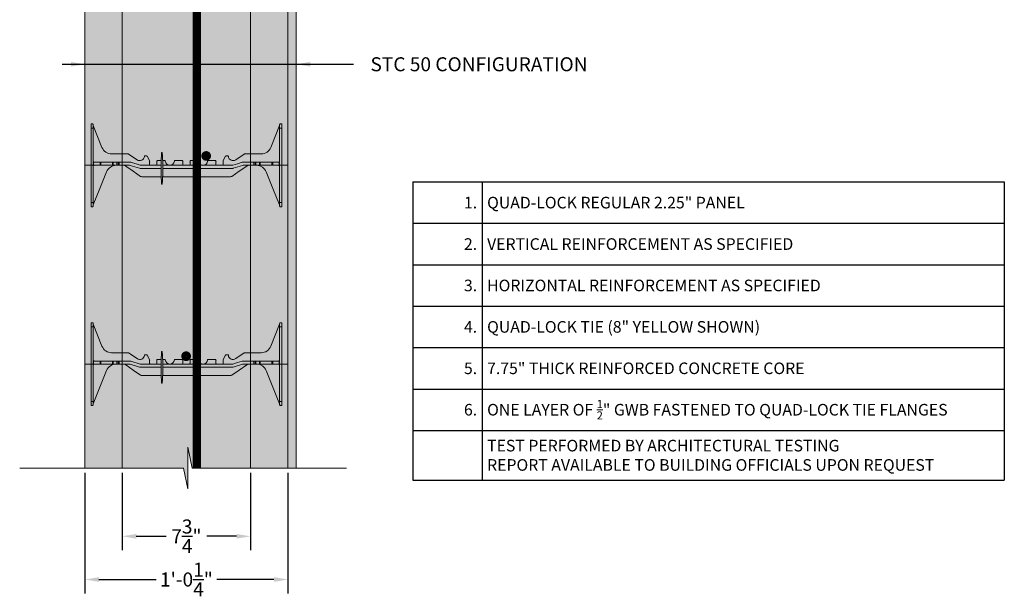
# Model space of a CAD drawing. Extents: x 4.9 to 64.3, y 5.6 to 76.7.
import ezdxf

# ---------------------------------------------------------------- set-up
doc = ezdxf.new("R2010")
doc.units = 0
doc.header["$MEASUREMENT"] = 0
doc.header["$PDSIZE"] = 0.2
doc.layers.get('Defpoints').update_dxf_attribs({"lineweight": 0})
doc.layers.add('PV-18D2', color=7, linetype='Continuous', lineweight=0)
doc.styles.get("Standard").update_dxf_attribs({"font": 'arial.ttf'})
doc.dimstyles.get("Standard").update_dxf_attribs({"dimscale": 0.37, "dimtxt": 0.18, "dimasz": 0.18, "dimexe": 0.18, "dimexo": 0.0625, "dimgap": 0.09, "dimtad": 0, "dimzin": 3, "dimdsep": 46, "dimlunit": 4, "dimtxsty": 'Standard', "dimcen": 0.09, "dimclrd": 1, "dimclre": 1, "dimclrt": 7, "dimadec": 4, "dimazin": 0, "dimtfac": 1, "dimtofl": 0, "dimtmove": 0, "dimatfit": 3, "dimfxl": 0, "dimtolj": 1, "dimtzin": 0, "dimarcsym": 0})

# ---------------------------------------------------------------- blocks, each defined once
blk = doc.blocks.new('*D8')
at = {"color": 1, "lineweight": -2}
for p, q in [((11.05006795601705, 13.03183932675043), (11.05006795601705, 8.358425678473727)), ((18.80006795601705, 13.03183932675043), (18.80006795601705, 8.358425678473727)), ((11.89606795601705, 9.204425678473728), (13.69848337211527, 9.204425678473728)), ((17.95406795601705, 9.204425678473728), (16.15165253991882, 9.204425678473728))]:
    blk.add_line(p, q, dxfattribs=at)
at = {"color": 1, "lineweight": 0}
for points in [[(11.89606795601705, 9.345425678473728), (11.89606795601705, 9.063425678473727), (11.05006795601705, 9.204425678473728)], [(17.95406795601705, 9.345425678473728), (17.95406795601705, 9.063425678473727), (18.80006795601705, 9.204425678473728)]]:
    blk.add_solid(points, dxfattribs=at)
at = {"layer": 'Defpoints', "color": 0, "lineweight": 0}
for p in [(11.05006795601705, 13.32558932675043), (18.80006795601705, 13.32558932675043), (18.80006795601705, 9.204425678473728)]:
    blk.add_point(p, dxfattribs=at)
at = {"color": 7, "insert": (14.92506795601705, 9.204425678473728), "char_height": 0.846, "attachment_point": 5}
blk.add_mtext('\\A1;7{\\H1.000000x;\\S3/4;}"', dxfattribs=at)
blk = doc.blocks.new('*D9')
at = {"color": 1, "lineweight": -2}
for p, q in [((8.800067956017045, 13.03183932675043), (8.800067956017045, 5.752439203818872)), ((21.05006795601705, 13.03183932675043), (21.05006795601705, 5.752439203818872)), ((9.646067956017045, 6.598439203818872), (13.09658841986425, 6.598439203818872)), ((20.20406795601705, 6.598439203818872), (16.75354749216984, 6.598439203818872))]:
    blk.add_line(p, q, dxfattribs=at)
at = {"color": 1, "lineweight": 0}
for points in [[(9.646067956017045, 6.739439203818872), (9.646067956017045, 6.457439203818872), (8.800067956017045, 6.598439203818872)], [(20.20406795601705, 6.739439203818872), (20.20406795601705, 6.457439203818872), (21.05006795601705, 6.598439203818872)]]:
    blk.add_solid(points, dxfattribs=at)
at = {"layer": 'Defpoints', "color": 0, "lineweight": 0}
for p in [(8.800067956017045, 13.32558932675043), (21.05006795601705, 13.32558932675043), (21.05006795601705, 6.598439203818872)]:
    blk.add_point(p, dxfattribs=at)
at = {"color": 7, "insert": (14.92506795601705, 6.598439203818872), "char_height": 0.846, "attachment_point": 5}
blk.add_mtext('\\A1;1\'-0{\\H1.000000x;\\S1/4;}"', dxfattribs=at)
blk = doc.blocks.new('*T10')
at = {"color": 0, "linetype": 'ByBlock', "lineweight": -2}
for p, q in [((0, 0), (35.69714167041911, 0)), ((0, 0), (0, -18)), ((4.18760499326072, 0), (4.18760499326072, -18)), ((35.69714167041911, 0), (35.69714167041911, -18)), ((0, -2.5), (35.69714167041911, -2.5)), ((0, -5), (35.69714167041911, -5)), ((0, -7.5), (35.69714167041911, -7.5)), ((0, -10), (35.69714167041911, -10)), ((0, -12.5), (35.69714167041911, -12.5)), ((0, -15), (35.69714167041911, -15)), ((0, -18), (35.69714167041911, -18))]:
    blk.add_line(p, q, dxfattribs=at)
at = {"color": 0, "lineweight": 0, "char_height": 0.7}
for s, insert, width, attachment_point in [('{\\C7;1.}', (3.886757019719738, -1.25), 3.585909046178754, 6), ('{\\C256;QUAD-LOCK REGULAR 2.25" PANEL}', (4.488452966801702, -1.25), 30.90784073007643, 4), ('{\\C7;2.}', (3.886757019719738, -3.75), 3.585909046178754, 6), ('{\\C256;VERTICAL REINFORCEMENT AS SPECIFIED}', (4.488452966801702, -3.75), 30.90784073007643, 4), ('{\\C7;3.}', (3.886757019719738, -6.25), 3.585909046178754, 6), ('{\\C256;HORIZONTAL REINFORCEMENT AS SPECIFIED}', (4.488452966801702, -6.25), 30.90784073007643, 4), ('{\\C7;4.}', (3.886757019719738, -8.75), 3.585909046178754, 6), ('{\\C256;QUAD-LOCK TIE (8" YELLOW SHOWN)}', (4.488452966801702, -8.75), 30.90784073007643, 4), ('{\\C7;5.}', (3.886757019719738, -11.25), 3.585909046178754, 6), ('{\\C256;7.75" THICK REINFORCED CONCRETE CORE}', (4.488452966801702, -11.25), 30.90784073007643, 4), ('{\\C7;6.}', (3.886757019719738, -13.75), 3.585909046178754, 6), ('\\A1;{\\C256;ONE LAYER OF \\H0.7x;\\S1/2;\\H1.4286x;" GWB FASTENED TO QUAD-LOCK TIE FLANGES}', (4.488452966801702, -13.75), 30.90784073007643, 4), ('{\\C7;TEST PERFORMED BY ARCHITECTURAL TESTING\\PREPORT AVAILABLE TO BUILDING OFFICIALS UPON REQUEST}', (4.488452966801702, -16.5), 30.90784073007643, 4)]:
    blk.add_mtext(s, dxfattribs=dict(at, insert=insert, width=width, attachment_point=attachment_point))
blk = doc.blocks.new('8 INCH TIE SHADED')
at = {"lineweight": 0}
for points in [[(9.770225669296906, -0.04398944583317643, -0.1517198960531765), (9.911857613371467, 0), (10.37028662515149, 0, -0.1857805106430916), (10.76973666937215, -0.1537258205578382, -0.1092858612241481), (10.93887932932785, -0.3914824975431657), (11.74997724995478, -2.406145187689617), (11.74997724995478, -2.437495124999941, 0.4142135623730951), (11.81247712495474, -2.499994999999899), (11.87497699995447, -2.499994999999899), (11.87497699995447, 2.499995000000126), (11.81247712495474, 2.499995000000126, 0.4142135623730951), (11.74997724995478, 2.437495125000169, -0.08016289734271077), (11.74554114337047, 2.410003605171369), (11.21896102852679, 1.082106339715665, -0.307492786831235), (10.63797617778732, 0.6874986249972608), (9.634466756583151, 0.6874986249972608, 0.1495603338075038), (9.617121245732733, 0.6821915131770311), (9.099599666487848, 0.3326742121410007, -0.574452440177129), (8.657623195172391, 0.5345764387211602, 0.3853785872011399), (8.62677641193136, 0.562498717517883), (8.518223715651857, 0.562498717517883, 0.272388405800861), (8.49112605114783, 0.5465534738177666), (8.347635341552632, 0.2882715679850207, 0.1274542674645576), (8.34373406246823, 0.2732166582889022), (8.34373406246823, 0.03124993477285898, -0.4142135879333058), (8.31248412496825, 0), (7.937484874978054, 0, -0.4142135623730951), (7.906234937478075, 0.03124993749997884), (7.906234937486261, 0.2499994672898538, 0.4142132559024161), (7.874984999978324, 0.2812494374989001), (7.435919452208964, 0.2812494374989001, 0.3851703882135704), (7.404826156986019, 0.2531244937488282, -0.9045340337297737), (6.845146842976646, 0.2531244937488282, 0.3851703882096121), (6.814053547753701, 0.2812494374989001), (6.374987999984569, 0.2812494374989001, 0.4142135623730951), (6.34373806248459, 0.2499994999989212), (6.34373806248459, 0.03124993477285898, -0.4142135879333058), (6.312488124984611, 0), (5.937488874978044, 0, -0.4142135368128869), (5.906238937478065, 0.03124993477285898), (5.90623893747852, 0.2499994999989212, 0.4142135623730951), (5.874988999978541, 0.2812494374989001), (5.435923452208954, 0.2812494374989001, 0.3851703882135704), (5.404830156986009, 0.2531244937488282, -0.9045340337297737), (4.845150842976636, 0.2531244937488282, 0.3851703882096121), (4.814057547753691, 0.2812494374989001), (4.374991999984559, 0.2812494374989001, 0.4142138688654721), (4.343742062476394, 0.2499994672898538), (4.34374206248458, 0.03124993477285898, -0.4142135879546167), (4.312492124984601, 0), (3.937492874986219, 0, -0.4142135368128869), (3.90624293748624, 0.03124993477285898), (3.90624293748624, 0.2732166582889022, 0.1274632511006767), (3.902341658401838, 0.2882715679850207), (3.758850948806867, 0.546553473817994, 0.2723610718807738), (3.73175328430284, 0.562498717517883), (3.62320058802311, 0.562498717517883, 0.3853782969480433), (3.592353804782306, 0.5345764387211602, -0.5744523318940761), (3.150377316719641, 0.3326741883993236), (2.63285757088147, 0.6821914308873147, 0.1496569316365993), (2.615510243371546, 0.6874986249972608), (1.612000833075399, 0.6874986249972608, -0.3074924535524162), (1.031015972247587, 1.082106340040582), (0.504435856581722, 2.410003605170459, -0.0939200092392706), (0.4999997499999154, 2.433040128689299, 0.3925004315366931), (0.4374998749999577, 2.499995000000126), (0.375, 2.499994999999899), (0.375, -2.499994999999899), (0.4374998749999577, -2.499994999999899, 0.4142135623730951), (0.4999997499999154, -2.437495124999941), (0.4999997500001427, -2.406145187690527), (0.5045582841898977, -2.394822218210265), (1.311097670627078, -0.3914824975431657, -0.3011813111768195), (1.879690374803204, 2.273736754432321e-13), (2.319076447321549, 0, -0.1517201893898956), (2.46070841167716, -0.04398945077696226), (3.364730589567444, -0.6655040626874325, 0.151720769826625), (3.435546471557018, -0.6874986249972608), (8.795387604407324, -0.6874986249972608, 0.151718754585072), (8.866203484215475, -0.6655040626874325)], [(4.699921721518221, 0.01250037500081547, 0.02446349101478217), (4.667378280255205, 0.7531465888252846, 0.9112282725183297), (4.630487411499358, 0.7531465888252917, 0.02446349101478228), (4.597943970236342, 0.01250037500081547), (4.597943970236342, -0.3874996249991973, 0.02446349101478217), (4.630487411499358, -1.128145838823666, 0.9112282725183297), (4.667378280255205, -1.128145838823674, 0.02446349101478261), (4.699921721518221, -0.3874996249991973)]]:
    blk.add_hatch(color=2, dxfattribs=at).paths.add_polyline_path(points)
blk.add_lwpolyline([(4.699921721518221, 0.01250037500081547, 0.02446349101478217), (4.667378280255205, 0.7531465888252846, 0.9112282725183307), (4.630487411499358, 0.7531465888252917, 0.02446349101478228), (4.597943970236342, 0.01250037500081547), (4.597943970236342, -0.3874996249991973, 0.02446349101478217), (4.630487411499358, -1.128145838823666, 0.911228272518331), (4.667378280255205, -1.128145838823674, 0.02446349101478261), (4.699921721518221, -0.3874996249991973)], format="xyb", close=True, dxfattribs=at)
at = {"layer": 'PV-18D2', "color": 0, "extrusion": (0, 1, 0)}
for p, q in [((0.375, 2.499995000000126), (0.375, 2.249995500000068)), ((0.375, 2.499995000000126), (0.4374998749999577, 2.499995000000126)), ((0.4999997499999154, 2.437495125000169), (0.4999997499999154, 2.249995500000068)), ((0.504435856581722, 2.410003605170459), (0.7677261043088492, 1.746054972443062)), ((11.74554114337298, 2.410003605170459), (11.48225089564585, 1.746054972443062)), ((11.74997724995478, 2.437495125000169), (11.74997724995478, 2.249995500000068)), ((11.81247712495474, 2.499995000000126), (11.8749769999547, 2.499995000000126)), ((11.8749769999547, 2.499995000000126), (11.8749769999547, 2.249995500000068)), ((0.375, 2.249995500000068), (0.375, -2.249995499999841)), ((0.375, 2.249995500000068), (0.4999997499999154, 2.249995500000068)), ((0.4999997499999154, 2.249995500000068), (0.4999997499999154, -2.249995499999841)), ((11.74997724995478, 2.249995500000068), (11.74997724995478, -2.249995499999841)), ((11.74997724995478, 2.249995500000068), (11.8749769999547, 2.249995500000068)), ((11.8749769999547, 2.249995500000068), (11.8749769999547, -2.249995499999841)), ((0.7677261043086219, 1.746054972443062), (1.031015971427678, 1.082106339715665)), ((11.48225089564562, 1.746054972443062), (11.21896102852679, 1.082106339715665)), ((1.61200082216692, 0.6874986249972608), (2.615510243371546, 0.6874986249972608)), ((2.615510243371546, 0.6874986249972608), (2.624579841432478, 0.6861420540551535)), ((2.624579841432478, 0.6861420540549261), (2.632855754221964, 0.6821915131770311)), ((2.632855754221964, 0.6821915131770311), (2.63285757088147, 0.6821914308873147)), ((2.63285757088147, 0.6821914308873147), (3.150377316719641, 0.3326741883993236)), ((9.617119429073227, 0.6821914308873147), (9.099599683235056, 0.3326741883993236)), ((9.617121245732733, 0.6821915131770311), (9.617119429073227, 0.6821914308873147)), ((9.625397158521992, 0.6861420540549261), (9.617121245732733, 0.6821915131770311)), ((9.634466756583151, 0.6874986249972608), (9.625397158521992, 0.6861420540549261)), ((10.63797617778732, 0.6874986249972608), (9.634466756583151, 0.6874986249972608)), ((0.5183055663364939, 0.1874996250001004), (0.5183055663364939, 0.20580538779177)), ((0.5183055663364939, 0), (0.5183055663364939, 0.1874996250001004)), ((0.5183055663364939, -0.01830576279166962), (0.5183055663364939, 0)), ((0.9191921793280926, 0.1874996250001004), (0.562499624999873, 0.1874996250001004)), ((0.562499624999873, 0), (0.9191921793280926, 0)), ((0.9191921793280926, 0), (0.9191921793280926, 0.1874996250001004)), ((0.9394690228336913, 0.1874996250001004), (0.9191921793280926, 0.1874996250001004)), ((0.9191921793280926, 0), (0.9394690228336913, 0)), ((0.9394690228336913, 0), (0.9394690228336913, 0.1874996250001004)), ((0.9633872877880094, 0.1874996250001004), (0.9394690228336913, 0.1874996250001004)), ((0.9394690228336913, 0), (0.9633872877880094, 0)), ((0.9633872877880094, 0), (0.9633872877880094, 0.1874996250001004)), ((1.668021547476201, 0.1874996249994183), (0.9633872877880094, 0.1874996249994183)), ((0.9633872877880094, 0), (1.668021547476201, 0)), ((1.705849116420495, 0.1874996249994183), (1.668021547476201, 0.1874996249994183)), ((1.668021547476201, 0.1874996249994183), (1.668021547476201, 0)), ((1.928389576849895, 0.1874996249994183), (1.705849116420723, 0.1874996249994183)), ((1.705849116420723, -6.821210263296962e-13), (1.705849116420723, 0.1874996249994183)), ((1.928389576849668, -6.821210263296962e-13), (1.928389576849668, 0.1874996249994183)), ((1.950486146829917, 0.1874996249994183), (1.928389576849668, 0.1874996249994183)), ((1.950486146829917, -6.821210263296962e-13), (1.950486146829917, 0.1874996249994183)), ((2.031292717499355, 0.1874996249994183), (1.950486146829917, 0.1874996249994183)), ((2.031292717499355, -6.821210263296962e-13), (2.031292717499355, 0.1874996249994183)), ((2.062542654999334, 0.1874996249994183), (2.031292717499582, 0.1874996249994183)), ((2.730727257031049, 0.1874996249994183), (2.062542654999334, 0.1874996249994183)), ((2.062542654999334, -6.821210263296962e-13), (2.062542654999334, 0.1874996249994183)), ((2.062542654999334, 0), (2.699477312986119, 0)), ((2.393229473990004, -0.01125050926407312), (2.319076447321549, 0)), ((2.699477312986119, 0), (2.737118660302031, -0.005802153694276058)), ((2.76836871718092, 0.1816974712494357), (2.730727257031049, 0.1874996249994183)), ((3.325370634668388, 0.005802153749982608), (2.76836871718092, 0.1816974712492083)), ((3.36301205762993, 0), (3.325370634668388, 0.005802153749982608)), ((4.597943970236342, 0), (3.36301205762993, 0)), ((3.592353804782306, 0.5345764387213876), (3.602396876837702, 0.5544814178970228)), ((3.602396876837702, 0.5544814178970228), (3.62320058802311, 0.562498717517883)), ((3.62320058802311, 0.562498717517883), (3.73175328430284, 0.562498717517883)), ((3.73175328430284, 0.562498717517883), (3.74747421257598, 0.5582167255145123)), ((3.74747421257598, 0.5582167255145123), (3.758850948806867, 0.546553473817994)), ((3.758850948806867, 0.546553473817994), (3.902341658401838, 0.2882715679850207)), ((3.902341658401838, 0.2882715679850207), (3.905251655918619, 0.2809927269338459)), ((3.905251655918846, 0.2809927269338459), (3.90624293748624, 0.2732166582889022)), ((3.90624293748624, 0.2732166582889022), (3.90624293748624, 0.03124993477285898)), ((4.34374206248458, 0.03124993477285898), (4.34374206248458, 0.2499994999989212)), ((4.374991999984559, 0.2812494374989001), (4.601363166603559, 0.2812494374989001)), ((4.696502525151004, 0.2812494374989001), (4.814057547753691, 0.2812494374989001)), ((8.88696494668784, 0), (4.699921721518221, 0)), ((5.435923452208954, 0.2812494374989001), (5.874988999978541, 0.2812494374989001)), ((5.906238937478292, 0.2499994999989212), (5.906238937478292, 0.03124993477285898)), ((6.34373806248459, 0.03124993477285898), (6.34373806248459, 0.2499994999989212)), ((6.374987999984569, 0.2812494374989001), (6.814053547753701, 0.2812494374989001)), ((7.435919452208964, 0.2812494374989001), (7.874984999978324, 0.2812494374989001)), ((7.90623493747853, 0.2499994999989212), (7.90623493747853, 0.03124993477285898)), ((8.34472534403585, 0.2809927269338459), (8.343734062468457, 0.2732166582889022)), ((8.34373406246823, 0.2732166582889022), (8.34373406246823, 0.03124993477285898)), ((8.347635341552632, 0.2882715679850207), (8.34472534403585, 0.2809927269338459)), ((8.491126051147603, 0.546553473817994), (8.347635341552632, 0.2882715679850207)), ((8.502502787378717, 0.5582167255145123), (8.49112605114783, 0.5465534738177666)), ((8.518223715651857, 0.562498717517883), (8.502502787378717, 0.5582167255145123)), ((8.62677641193136, 0.562498717517883), (8.518223715651857, 0.562498717517883)), ((8.647580123116768, 0.5544814178970228), (8.62677641193136, 0.562498717517883)), ((8.657623195172164, 0.5345764387213876), (8.647580123116768, 0.5544814178970228)), ((8.924606320643761, 0.005802164862870995), (8.88696494668784, 0)), ((9.203107363400022, 0.09374981249970915), (8.924606320643761, 0.005802164862870995)), ((9.481608406313626, 0.1816974726189073), (9.203107363400022, 0.09374981249970915)), ((9.519249751650477, 0.1874996249994183), (9.481608406313626, 0.1816974726189073)), ((9.512858259643735, -0.005802153749982608), (9.550499689150229, 0)), ((10.18743434495536, 0.1874996249994183), (9.519249751650477, 0.1874996249994183)), ((9.550499689150229, 0), (10.18743434495536, 0)), ((9.911857613371467, 0), (9.83770460604319, -0.01125050732275668)), ((10.18743434495536, 0.1874996250001004), (10.21868428245489, 0.1874996250001004)), ((10.18743434495536, 0), (10.18743434495536, 0.1874996250001004)), ((10.21868428245489, 0), (10.18743434495536, 0)), ((10.21868428245511, 0.1874996250001004), (10.29949085312501, 0.1874996250001004)), ((10.21868428245511, 0), (10.21868428245511, 0.1874996250001004)), ((10.29949085312501, 0), (10.21868428245511, 0)), ((10.29949085312501, 0.1874996250001004), (10.3215874231048, 0.1874996250001004)), ((10.29949085312501, 0), (10.29949085312501, 0.1874996250001004)), ((10.3215874231048, 0), (10.29949085312501, 0)), ((10.32158742310503, 0.1874996250001004), (10.54412788353375, 0.1874996250001004)), ((10.3215874231048, 0), (10.3215874231048, 0.1874996250001004)), ((10.54412788353375, 0), (10.32158742310503, 0)), ((10.54412788353375, 0), (10.54412788353375, 0.1874996250001004)), ((10.54412788353375, 0.1874996250001004), (10.58195545262106, 0.1874996250001004)), ((10.58195545262106, 0), (10.54412788353375, 0)), ((11.28658971216646, 0.1874996249994183), (10.58195545262129, 0.1874996249994183)), ((10.58195545262129, 0), (10.58195545262129, 0.1874996250001004)), ((10.58195545262129, 0), (11.28658971216646, 0)), ((11.28658971216646, 0.1874996250001004), (11.31050797712101, 0.1874996250001004)), ((11.28658971216646, 0.1874996250001004), (11.28658971216646, 0)), ((11.31050797712101, 0), (11.28658971216646, 0)), ((11.31050797712123, 0.1874996250001004), (11.33078482062638, 0.1874996250001004)), ((11.31050797712101, 0), (11.31050797712101, 0.1874996250001004)), ((11.33078482062638, 0), (11.31050797712123, 0)), ((11.33078482062638, 0.1874996250001004), (11.6874773749546, 0.1874996250001004)), ((11.33078482062638, 0), (11.33078482062638, 0.1874996250001004)), ((11.6874773749546, 0), (11.33078482062638, 0)), ((11.73167143361798, 0.2058053877910879), (11.73167143361798, 0.1874996250001004)), ((11.73167143361798, 0), (11.73167143361798, 0.1874996250001004)), ((11.73167143361798, 0), (11.73167143361798, -0.01830576279166962)), ((0.9078282059933827, -1.393152449904392), (1.311097670627078, -0.3914824975431657)), ((1.668021547476201, -6.821210263296962e-13), (1.705849116420495, -6.821210263296962e-13)), ((1.705849116420723, -6.821210263296962e-13), (1.928389576849895, -6.821210263296962e-13)), ((1.928389576849668, -6.821210263296962e-13), (1.950486146829917, -6.821210263296962e-13)), ((1.950486146829917, -6.821210263296962e-13), (2.031292717499355, -6.821210263296962e-13)), ((2.031292717499582, -6.821210263296962e-13), (2.062542654999334, -6.821210263296962e-13)), ((2.46070841167716, -0.04398945077696226), (2.393229473990004, -0.01125050926407312)), ((2.912719426664125, -0.3547465739686686), (2.46070841167716, -0.04398945077696226)), ((2.737118660302031, -0.005802153694276058), (3.294120743891426, -0.1816974607932025)), ((3.364730589567444, -0.6655040626874325), (2.912719426664353, -0.3547465739684412)), ((3.294120743891426, -0.1816974607932025), (3.331762120130179, -0.1874996249991909)), ((3.331762120130179, -0.1874996249991909), (4.597943970236342, -0.1874996249991909)), ((4.699921721518221, -0.1874996249991909), (8.918214884187819, -0.1874996249991909)), ((9.318214647118793, -0.3547465739686686), (8.866203484215475, -0.6655040626874325)), ((8.918214884187819, -0.1874996249991909), (8.95585634215604, -0.1816974712492083)), ((8.95585634215604, -0.1816974712492083), (9.512858259643735, -0.005802153749982608)), ((9.770225669296906, -0.04398944583317643), (9.318214647118566, -0.3547465739684412)), ((9.83770460604319, -0.01125050732275668), (9.770225669296906, -0.04398944583317643)), ((10.93887932932785, -0.3914824975431657), (11.34214879396131, -1.393152449904392)), ((3.398469946016576, -0.6818733645413886), (3.364730589567444, -0.6655040626874325)), ((3.435546471557018, -0.6874986249972608), (3.398469946016576, -0.6818733645413886)), ((4.60237953363272, -0.6874986249972608), (3.435546471557018, -0.6874986249972608)), ((8.795387604407324, -0.6874986249972608), (4.695486158121843, -0.6874986249972608)), ((8.832464130891367, -0.6818733635707304), (8.795387604407324, -0.6874986249972608)), ((8.866203484215475, -0.6655040626874325), (8.832464130891367, -0.6818733635707304)), ((0.5045582841898977, -2.394822218210265), (0.9078282059933827, -1.393152449904392)), ((11.34214879396131, -1.393152449904392), (11.74541871576457, -2.394822218210493)), ((0.375, -2.249995499999841), (0.375, -2.499994999999899)), ((0.375, -2.249995499999841), (0.4999997499999154, -2.249995499999841)), ((0.4999997499999154, -2.249995499999841), (0.4999997499999154, -2.437495124999941)), ((11.74997724995478, -2.249995499999841), (11.8749769999547, -2.249995499999841)), ((11.74997724995478, -2.249995499999841), (11.74997724995478, -2.437495124999941)), ((11.8749769999547, -2.249995499999841), (11.8749769999547, -2.499994999999899)), ((0.375, -2.499994999999899), (0.4374998749999577, -2.499994999999899)), ((0.4999997499999154, -2.406145187690299), (0.5045582841898977, -2.394822218210265)), ((11.7454187157648, -2.394822218210265), (11.74997724995478, -2.406145187690299)), ((11.81247712495474, -2.499994999999899), (11.8749769999547, -2.499994999999899))]:
    blk.add_line(p, q, dxfattribs=at)
at = {"layer": 'PV-18D2', "color": 0}
for centre, radius, start, end in [((0.5629993484096758, 2.433226472110391), 0.06299987399718897, 180, 201.6303908194159), ((11.68697765154502, 2.433226472110391), 0.06299987399718897, 338.369609180572, 0), ((1.612000833075399, 1.312497374994791), 0.6249987499975004, 201.6309283114787, 269.999998999992), ((10.63797616687907, 1.312497374994791), 0.6249987499975004, 270.0000009999949, 338.3690716885335), ((0.562499624999873, 0.2499995000000581), 0.062499875, 180, 225.0000212641656), ((0.562499624999873, 0.2499995000000581), 0.06249987500000008, 225.0000347093694, 270), ((0.562499624999873, -0.06249987499995768), 0.06249987500000009, 90, 134.9999652906306), ((1.890873054491522, -0.6248976548931751), 0.6249977051287884, 91.02521102999103, 158.0704893205462), ((3.312494124988689, 0.5624985606655173), 0.2812491515864801, 234.80107408891, 354.3023489597959), ((3.828118093736521, 0.2187495597720499), 0.08414302068966316, 338.1986094693004, 21.80139053069953), ((3.937492874986219, 0.03124993749997884), 0.03124993749987566, 180.0000049999875, 270), ((4.312492124984601, 0.03124993749997884), 0.03124993749987566, 270, 359.9999950000125), ((4.421866906226114, 0.2187495597720499), 0.08414302068966314, 158.1986094692424, 201.8013905453911), ((4.374991999984559, 0.2499994999989212), 0.03124993749999973, 90, 180), ((4.814057547753691, 0.2499994999989212), 0.03124993749999999, 5.739170477248744, 90), ((5.124990499981323, 0.2812494374989001), 0.2812494374988755, 185.7391704772876, 270), ((5.124990499981323, 0.2812494374989001), 0.2812494374988755, 270, 354.2608295227124), ((5.435923452208954, 0.2499994999989212), 0.03124993749999999, 90, 174.2608295227383), ((5.874988999978541, 0.2499994999989212), 0.03124993750000006, 0, 90), ((5.828114093736531, 0.2187495597720499), 0.08414302068966316, 338.198609454592, 21.80139053072856), ((5.937488874978044, 0.03124993749997884), 0.03124993749987566, 180.0000049999875, 270), ((6.312488124984611, 0.03124993749997884), 0.03124993749987566, 270, 359.9999950000125), ((6.421862906226124, 0.2187495597720499), 0.08414302068966316, 158.1986094692424, 201.8013905454322), ((6.374987999984569, 0.2499994999989212), 0.03124993749999973, 90, 180), ((6.814053547753701, 0.2499994999989212), 0.03124993749999999, 5.739170477261706, 90), ((7.124986499981333, 0.2812494374989001), 0.2812494374988755, 185.7391704773006, 270), ((7.124986499981333, 0.2812494374989001), 0.2812494374988755, 270, 354.2608295227124), ((7.435919452208964, 0.2499994999989212), 0.03124993749999999, 90, 174.2608295227383), ((7.874984999978324, 0.2499994999989212), 0.03124993750000006, 0, 90), ((7.828110093736541, 0.2187495597720499), 0.08414302068966316, 338.1986094546331, 21.80139053074549), ((7.937484874978054, 0.03124993749997884), 0.03124993749987566, 180.0000049999875, 270), ((8.31248412496825, 0.03124993749997884), 0.03124993749987566, 270, 359.9999950000125), ((8.421858906226134, 0.2187495597720499), 0.08414302068966316, 158.1986094842436, 201.8013905157564), ((8.937482874966008, 0.5624985606655173), 0.2812491515864801, 185.6976510401898, 305.19892591109), ((11.6874773749546, 0.249999499999376), 0.062499875, 270, 314.9999652906674), ((11.6874773749546, -0.06249987499995768), 0.062499875, 45.00003470933257, 90), ((11.6874773749546, 0.249999499999376), 0.06249987500000011, 314.999978735862, 0), ((0.562499624999873, -0.06249987499995768), 0.062499875, 134.9999787358436, 180), ((10.35910394546295, -0.6248976548934024), 0.6249977051287884, 21.92951067944173, 88.97478896998292), ((11.6874773749546, -0.06249987499995768), 0.062499875, 0, 45.00002126412879)]:
    blk.add_arc(centre, radius, start, end, dxfattribs=at)
for points, knots in [([(0.4999997499999154, 2.437495125000169), (0.4999997499999154, 2.458115220418904), (0.4906508818778548, 2.474058052886903), (0.4665583908683857, 2.495094460841301), (0.4514416041008644, 2.499995000000126), (0.4374998749999577, 2.499995000000126)], [0.4017406506750604, 0.4017406506750604, 0.4017406506750604, 0.4017406506750604, 0.4952647997038802, 0.4952647997038802, 0.5887889487326999, 0.5887889487326999, 0.5887889487326999, 0.5887889487326999]), ([(11.81247712495474, 2.499995000000126), (11.79853539585383, 2.499995000000126), (11.78341860908608, 2.495094460841301), (11.75932611807684, 2.474058052886903), (11.74997724995478, 2.458115220418904), (11.74997724995478, 2.437495125000169)], [0, 0, 0, 0, 0.09352414902881984, 0.09352414902881984, 0.1870482980576397, 0.1870482980576397, 0.1870482980576397, 0.1870482980576397]), ([(0.4374998749999577, -2.499994999999899), (0.4514416041008644, -2.499994999999899), (0.4665583908683857, -2.495094460841074), (0.4906508818778548, -2.474058052886676), (0.4999997499999154, -2.458115220418676), (0.4999997499999154, -2.437495124999941)], [0, 0, 0, 0, 0.09352414902881986, 0.09352414902881986, 0.1870482980576397, 0.1870482980576397, 0.1870482980576397, 0.1870482980576397]), ([(11.74997724995478, -2.437495124999941), (11.74997724995478, -2.458115220418676), (11.75932611807684, -2.474058052886676), (11.78341860908608, -2.495094460841074), (11.79853539585383, -2.499994999999899), (11.81247712495474, -2.499994999999899)], [0.40174065067506, 0.40174065067506, 0.40174065067506, 0.40174065067506, 0.4952647997038799, 0.4952647997038799, 0.5887889487326998, 0.5887889487326998, 0.5887889487326998, 0.5887889487326998])]:
    blk.add_open_spline(points, degree=3, knots=knots, dxfattribs=at)

msp = doc.modelspace()

# ---------------------------------------------------------------- hatches: boundary and pattern name
h = msp.add_hatch(color=254)
h.paths.add_polyline_path([(15.55160448971057, 13.32558932675043), (18.8000679560175, 13.32558932675043), (18.80006795601705, 19.5961460566849), (18.80006795601705, 31.5961460566849), (18.80006795601705, 43.5961460566849), (18.80006795601705, 55.5961460566849), (18.80006795601705, 67.5961460566849), (18.80006795601705, 75.43111713095719), (15.55160448971012, 75.43111713095719)])
h.paths.add_polyline_path([(16.26129978701485, 56.16053989230601, -1), (15.97629978701499, 56.16053989230601, -1)], flags=16)
h.paths.add_polyline_path([(16.26129978701485, 32.16053989230601, -1), (15.97629978701499, 32.16053989230601, -1)], flags=16)
h.paths.add_polyline_path([(15.55160448971057, 75.43111713095719), (15.26429618909353, 75.43111713095674), (15.01159853551709, 76.684621569177), (15.01159853551709, 74.1776126927392), (14.75890088194021, 75.43111713095719), (11.05006795601705, 75.43111713095674), (11.05006795601705, 67.5961460566849), (11.05006795601705, 55.5961460566849), (11.05006795601705, 43.5961460566849), (11.05006795601705, 31.5961460566849), (11.05006795601705, 19.5961460566849), (11.0500679560175, 13.32558932675043), (14.75890088194066, 13.32558932675043), (15.01159853551709, 12.07208488853017), (15.01159853551709, 14.5790937649707), (15.26429618909307, 13.32558932675043), (15.55160448971012, 13.32558932675043)])
h.paths.add_polyline_path([(14.79839538794042, 68.01249576576753, -1), (15.08339538794027, 68.01249576576753, -1)], flags=16)
h.paths.add_polyline_path([(15.08339538794027, 44.01249576576753, -1), (14.79839538794042, 44.01249576576753, -1)], flags=16)
h.paths.add_polyline_path([(15.05191611807388, 20.0745465144913, -1), (14.76691611807402, 20.0745465144913, -1)], flags=16)
h = msp.add_hatch()
h.set_pattern_fill('AR-CONC', color=256, scale=0.33, style=0)
h.set_pattern_definition([(49.99999999999999, (-2273.519378585987, -1374.037627603431), (2.366958602582486, -0.2070820454425639), [0.2475, -2.7225]), (355, (-2273.519378585987, -1374.037627603431), (-0.4578794009229, 2.482234041210039), [0.198, -2.178]), (100.4514, (-2273.322132041987, -1374.054884425431), (1.909080959656271, 2.275150488801147), [0.210342627, -2.3137689696]), (46.18420000000001, (-2273.519378585987, -1373.377627603431), (3.521895460464627, -0.5462127472857596), [0.37125, -4.08375]), (96.6356, (-2273.225887327488, -1373.423145516531), (3.084386928310721, 3.214588973971458), [0.3155139504, -3.4706529]), (351.1842, (-2273.519378585987, -1373.377627603431), (3.08438441894097, 3.214591383053572), [0.297, -3.267]), (21, (-2273.189378585987, -1373.542627603431), (1.969793271990924, -1.328642339195618), [0.2475, -2.7225]), (326.0000000000001, (-2273.189378585987, -1373.542627603431), (0.8029405953412198, 2.392995148654615), [0.198, -2.178]), (71.4514, (-2273.025229217087, -1373.653347903231), (2.772734674318917, 1.064350639142843), [0.210342627, -2.3137689696]), (37.50000000000001, (-2273.519378585987, -1374.037627603431), (0.04012752254705921, 1.098549717643328), [0, -2.1516, 0, -2.211, 0, -2.18625]), (7.499999999999999, (-2273.519378585987, -1374.037627603431), (0.8681294735590904, 1.301558649211789), [0, -1.2606, 0, -2.1021, 0, -0.83325]), (327.5, (-2274.255278585987, -1374.037627603431), (1.76161403936895, -0.0744310767234532), [0, -0.8250000000000001, 0, -2.574, 0, -3.4155]), (317.5, (-2274.585278585987, -1374.037627603431), (1.924514358829875, 0.3303464416966485), [0, -1.0725, 0, -1.7094, 0, -2.4255])])
h.paths.add_polyline_path([(15.55160448971057, 13.32558932675043), (18.8000679560175, 13.32558932675043), (18.80006795601705, 19.5961460566849), (18.80006795601705, 31.5961460566849), (18.80006795601705, 43.5961460566849), (18.80006795601705, 55.5961460566849), (18.80006795601705, 67.5961460566849), (18.80006795601705, 75.43111713095719), (15.55160448971012, 75.43111713095719)])
h.paths.add_polyline_path([(16.26129978701485, 56.16053989230601, -1), (15.97629978701499, 56.16053989230601, -1)], flags=16)
h.paths.add_polyline_path([(16.26129978701485, 32.16053989230601, -1), (15.97629978701499, 32.16053989230601, -1)], flags=16)
h.paths.add_polyline_path([(15.55160448971057, 75.43111713095719), (15.26429618909353, 75.43111713095674), (15.01159853551709, 76.684621569177), (15.01159853551709, 74.1776126927392), (14.75890088194021, 75.43111713095719), (11.05006795601705, 75.43111713095674), (11.05006795601705, 67.5961460566849), (11.05006795601705, 55.5961460566849), (11.05006795601705, 43.5961460566849), (11.05006795601705, 31.5961460566849), (11.05006795601705, 19.5961460566849), (11.0500679560175, 13.32558932675043), (14.75890088194066, 13.32558932675043), (15.01159853551709, 12.07208488853017), (15.01159853551709, 14.5790937649707), (15.26429618909307, 13.32558932675043), (15.55160448971012, 13.32558932675043)])
h.paths.add_polyline_path([(14.79839538794042, 68.01249576576753, -1), (15.08339538794027, 68.01249576576753, -1)], flags=16)
h.paths.add_polyline_path([(15.08339538794027, 44.01249576576753, -1), (14.79839538794042, 44.01249576576753, -1)], flags=16)
h.paths.add_polyline_path([(15.05191611807388, 20.0745465144913, -1), (14.76691611807402, 20.0745465144913, -1)], flags=16)
at = {"lineweight": 0}
h = msp.add_hatch(color=7, dxfattribs=at)
h.paths.add_polyline_path([(11.05006795601705, 75.43111713095719), (8.800067956017045, 75.43111713095719), (8.80006795601659, 67.5961460566849), (11.05006795601705, 67.5961460566849)])
h.paths.add_polyline_path([(11.05006795601705, 67.5961460566849), (8.800067956017045, 67.5961460566849), (8.800067956017045, 55.5961460566849), (11.05006795601705, 55.5961460566849)])
h.paths.add_polyline_path([(11.05006795601705, 55.5961460566849), (8.800067956017045, 55.5961460566849), (8.800067956017045, 43.5961460566849), (11.05006795601705, 43.5961460566849)])
h.paths.add_polyline_path([(11.05006795601705, 43.59614605668445), (8.800067956017045, 43.5961460566849), (8.800067956017045, 31.5961460566849), (11.05006795601705, 31.5961460566849)])
h.paths.add_polyline_path([(11.05006795601705, 31.5961460566849), (8.800067956017045, 31.5961460566849), (8.800067956017045, 19.5961460566849), (11.05006795601705, 19.5961460566849)])
h.paths.add_polyline_path([(11.05006795601705, 19.59614605668445), (8.800067956017045, 19.5961460566849), (8.800067956017045, 13.32558932675043), (11.0500679560175, 13.32558932675043)])
h.paths.add_polyline_path([(21.0500679560175, 19.5961460566849), (18.8000679560175, 19.5961460566849), (18.80006795601705, 13.32558932675043), (21.05006795601705, 13.32558932675043)])
h.paths.add_polyline_path([(21.05006795601705, 31.5961460566849), (18.80006795601705, 31.5961460566849), (18.80006795601705, 19.5961460566849), (21.05006795601705, 19.5961460566849)])
h.paths.add_polyline_path([(21.05006795601705, 43.5961460566849), (18.80006795601705, 43.5961460566849), (18.80006795601705, 31.5961460566849), (21.05006795601705, 31.5961460566849)])
h.paths.add_polyline_path([(21.05006795601705, 55.59614605668445), (18.80006795601705, 55.59614605668399), (18.80006795601705, 43.5961460566849), (21.05006795601705, 43.5961460566849)])
h.paths.add_polyline_path([(16.26129978701485, 56.16053989230601, -1), (15.97629978701499, 56.16053989230601, -1)])
h.paths.add_polyline_path([(16.26129978701485, 32.16053989230601, -1), (15.97629978701499, 32.16053989230601, -1)])
h.paths.add_polyline_path([(21.05006795601705, 67.59614605668445), (18.80006795601705, 67.59614605668399), (18.80006795601705, 55.5961460566849), (21.05006795601705, 55.5961460566849)])
h.paths.add_polyline_path([(21.0500679560175, 75.43111713095719), (18.80006795601705, 75.43111713095719), (18.80006795601705, 67.5961460566849), (21.05006795601705, 67.5961460566849)])
msp.add_hatch(color=41).paths.add_polyline_path([(21.55006795601705, 75.43111713095674), (21.05006795601705, 75.43111713095719), (21.05006795601705, 67.5961460566849), (21.05006795601705, 55.5961460566849), (21.05006795601705, 43.5961460566849), (21.05006795601705, 31.5961460566849), (21.05006795601705, 19.5961460566849), (21.05006795601705, 13.32558932675043), (21.55006795601705, 13.32558932674998)])
h = msp.add_hatch()
h.set_pattern_fill('AR-CONC', color=256, scale=0.1, style=0)
h.set_pattern_definition([(49.99999999999999, (-2273.519378585987, -1374.037627603431), (0.7172601826007535, -0.06275213498259512), [0.07500000000000001, -0.8250000000000001]), (355, (-2273.519378585987, -1374.037627603431), (-0.138751333613, 0.7521921337000119), [0.06, -0.66]), (100.4514, (-2273.459606905987, -1374.04285694343), (0.5785093817140216, 0.6894395420609536), [0.06374019000000002, -0.701142112]), (46.18420000000001, (-2273.519378585987, -1373.837627603431), (1.067241048625645, -0.1655190143290181), [0.1125, -1.2375]), (96.6356, (-2273.430441840987, -1373.851420910431), (0.9346627055487033, 0.9741178709004418), [0.095610288, -1.051713]), (351.1842, (-2273.519378585987, -1373.837627603431), (0.9346619451336272, 0.9741186009253247), [0.09000000000000001, -0.9900000000000001]), (21, (-2273.419378585987, -1373.88762760343), (0.5969070521184617, -0.4026188906653388), [0.07500000000000001, -0.8250000000000001]), (326.0000000000001, (-2273.419378585987, -1373.88762760343), (0.2433153319215817, 0.7251500450468531), [0.06, -0.66]), (71.4514, (-2273.369636352987, -1373.92117920943), (0.84022262858149, 0.3225304967099524), [0.06374019000000002, -0.701142112]), (37.50000000000001, (-2273.519378585987, -1374.037627603431), (0.01215985531729067, 0.3328938538313115), [0, -0.652, 0, -0.67, 0, -0.6625000000000001]), (7.499999999999999, (-2273.519378585987, -1374.037627603431), (0.2630695374421486, 0.3944117118823602), [0, -0.382, 0, -0.637, 0, -0.2525]), (327.5, (-2273.742378585987, -1374.037627603431), (0.533822436172409, -0.02255487173437976), [0, -0.25, 0, -0.78, 0, -1.035]), (317.5, (-2273.842378585988, -1374.037627603431), (0.5831861693423862, 0.1001049823323177), [0, -0.325, 0, -0.518, 0, -0.735])])
h.paths.add_polyline_path([(21.55006795601705, 75.43111713095674), (21.05006795601705, 75.43111713095719), (21.05006795601705, 67.5961460566849), (21.05006795601705, 55.5961460566849), (21.05006795601705, 43.5961460566849), (21.05006795601705, 31.5961460566849), (21.05006795601705, 19.5961460566849), (21.05006795601705, 13.32558932675043), (21.55006795601705, 13.32558932674998)])

# ---------------------------------------------------------------- linework, layer by layer
at = {"color": 7}
msp.add_line((7.436887714815583, 37.69477597805222), (25.00664098312811, 37.69477597805222), dxfattribs=at)
at = {"lineweight": 0}
for p, q in [((11.05006795601705, 19.5961460566849), (8.800067956017045, 19.5961460566849)), ((8.800067956017045, 19.5961460566849), (8.800067956017045, 13.32558932675043)), ((11.05006795601705, 13.32558932675043), (11.05006795601705, 19.5961460566849)), ((18.80006795601705, 13.32558932675043), (18.80006795601705, 19.5961460566849)), ((18.80006795601705, 19.5961460566849), (21.05006795601705, 19.5961460566849)), ((21.05006795601705, 19.5961460566849), (21.05006795601705, 13.32558932675043)), ((15.01159853551709, 14.5790937649707), (15.26429618909353, 13.32558932675043)), ((15.01159853551709, 12.07208488853017), (15.01159853551709, 14.5790937649707)), ((14.75890088194021, 13.32558932675043), (4.865803782040729, 13.32558932675043)), ((14.75890088194021, 13.32558932675043), (15.01159853551709, 12.07208488853017)), ((15.26429618909353, 13.32558932675043), (24.58735644101418, 13.32558932675043))]:
    msp.add_line(p, q, dxfattribs=at)
at = {"lineweight": 0, "const_width": 0.5}
msp.add_lwpolyline([(15.55160448971057, 75.43111713095719), (15.55160448971057, 13.32558932675043)], dxfattribs=at)
at = {"lineweight": 0}
for points in [[(21.05006795601705, 13.32558932675043), (21.55006795601705, 13.32558932675043), (21.55006795601705, 75.43111713095719), (21.05006795601705, 75.43111713095719)], [(11.05006795601705, 31.5961460566849), (11.05006795601705, 43.5961460566849), (8.800067956017045, 43.5961460566849), (8.800067956017045, 31.5961460566849)], [(18.80006795601705, 31.5961460566849), (18.80006795601705, 43.5961460566849), (21.05006795601705, 43.5961460566849), (21.05006795601705, 31.5961460566849)], [(11.05006795601705, 19.5961460566849), (11.05006795601705, 31.5961460566849), (8.800067956017045, 31.5961460566849), (8.800067956017045, 19.5961460566849)], [(18.80006795601705, 19.5961460566849), (18.80006795601705, 31.5961460566849), (21.05006795601705, 31.5961460566849), (21.05006795601705, 19.5961460566849)]]:
    msp.add_lwpolyline(points, close=True, dxfattribs=at)
at = {"lineweight": 0, "const_width": 0.3}
for points in [[(15.97629978701499, 32.16053989230601, 1), (16.26129978701485, 32.16053989230601, 1)], [(14.76691611807402, 20.0745465144913, 1), (15.05191611807388, 20.0745465144913, 1)]]:
    msp.add_lwpolyline(points, format="xyb", close=True, dxfattribs=at)
at = {"color": 7}
for points in [[(7.954067956017042, 37.83577597805275), (7.954067956017042, 37.5537759780526), (8.800067956017045, 37.69477597805222)], [(22.39606795601705, 37.83577597805275), (22.39606795601705, 37.5537759780526), (21.55006795601705, 37.69477597805222)]]:
    msp.add_solid(points, dxfattribs=at)

# ---------------------------------------------------------------- block references
at = {"lineweight": 0}
for p in [(8.800067956017045, 31.5961460566849), (8.800067956017045, 19.5961460566849)]:
    msp.add_blockref('8 INCH TIE SHADED', p, dxfattribs=at)
msp.add_blockref('*T10', (28.58153379914549, 30.5947657123837))

# ---------------------------------------------------------------- texts
at = {"color": 7, "insert": (32.58118853829976, 37.69477597805222), "char_height": 0.846, "attachment_point": 5}
msp.add_mtext('\\A1;STC 50 CONFIGURATION', dxfattribs=at)

# ---------------------------------------------------------------- dimensions: what is measured, and where the dimension line sits
for base, p1, p2, picture, middle in [((21.05006795601705, 6.598439203818872), (8.800067956017045, 13.32558932675043), (21.05006795601705, 13.32558932675043), '*D9', (14.92506795601705, 6.598439203818872)), ((18.80006795601705, 9.204425678473728), (11.05006795601705, 13.32558932675043), (18.80006795601705, 13.32558932675043), '*D8', (14.92506795601705, 9.204425678473728))]:
    dim = msp.add_linear_dim(base=base, p1=p1, p2=p2, dimstyle='Standard', override={"dimscale": 4.7, "dimpost": '', "dimadec": 0})
    dim.commit()
    dim.dimension.update_dxf_attribs({"geometry": picture, "text_midpoint": middle})

doc.saveas('drawing.dxf')
